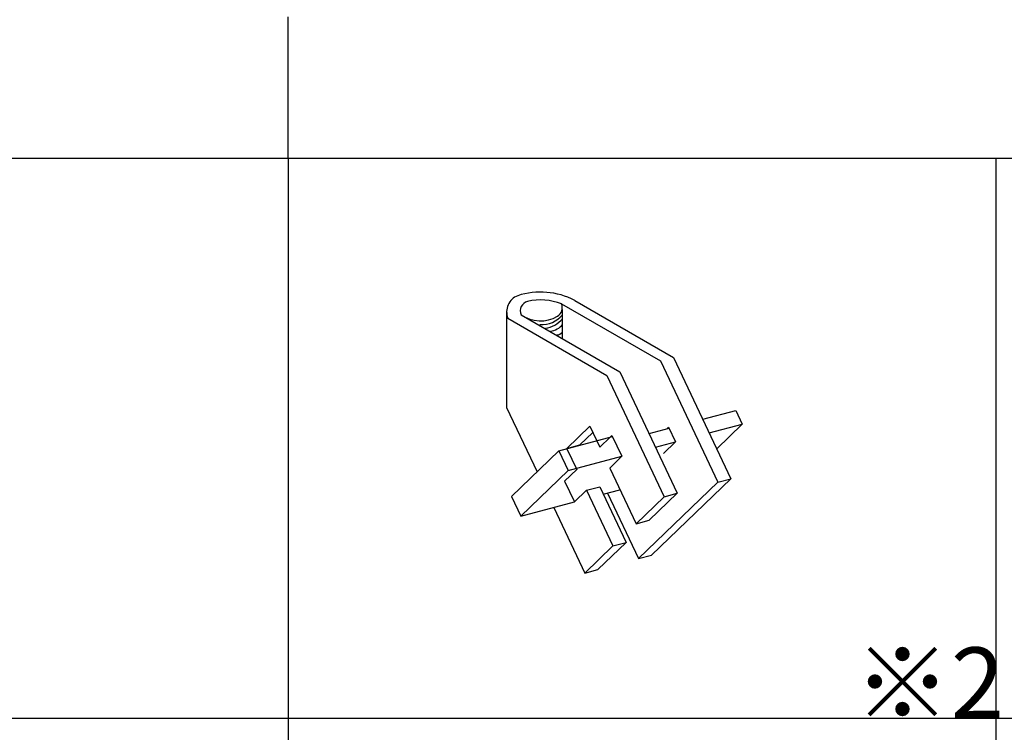
# Model space of a CAD drawing. Extents: x 15 to 407, y 8 to 286.
# Drawn here: x 108 to 129, y 211 to 226 of the extents above; entities that cross this region are included whole.
import ezdxf

# ---------------------------------------------------------------- set-up
doc = ezdxf.new("R2010")
doc.units = 0
doc.header["$MEASUREMENT"] = 0
doc.linetypes.add('DASHED1', pattern=[2.5, 1.25, -1.25])
for name, color, linetype in [('_1-6_文字', 7, 'CONTINUOUS'), ('_1-7_金具', 7, 'CONTINUOUS'), ('_F-2_太線１', 7, 'CONTINUOUS'), ('_F-4_細線', 7, 'CONTINUOUS')]:
    doc.layers.add(name, color=color, linetype=linetype)
doc.styles.get("Standard").update_dxf_attribs({"font": 'txt', "bigfont": 'bigfont.shx'})

msp = doc.modelspace()

# ---------------------------------------------------------------- linework, layer by layer
at = {"layer": '_1-7_金具', "color": 3, "linetype": 'Continuous'}
for p, q in [((119.342, 219.918), (121.44, 218.707)), ((119.62, 219.992), (121.718, 218.781)), ((118.177, 219.75), (118.177, 217.72)), ((118.482, 219.687), (120.58, 218.476)), ((119.354, 219.801), (119.354, 219.184)), ((118.204, 219.613), (120.302, 218.402)), ((121.718, 218.781), (122.932, 216.21)), ((121.44, 218.707), (122.654, 216.135)), ((120.302, 218.402), (121.516, 215.83)), ((120.58, 218.476), (121.795, 215.905)), ((118.177, 217.72), (118.822, 216.355)), ((122.336, 217.472), (123.037, 217.66)), ((123.037, 217.66), (123.173, 217.37)), ((119.454, 216.853), (119.943, 217.324)), ((119.943, 217.324), (120.088, 217.017)), ((122.473, 217.183), (123.173, 217.37)), ((123.173, 217.37), (122.631, 216.848)), ((119.732, 216.928), (120.006, 217.192)), ((120.41, 217.129), (120.373, 217.093)), ((120.41, 217.129), (120.619, 216.686)), ((121.198, 217.167), (121.621, 217.28)), ((121.61, 217.303), (121.572, 217.267)), ((121.61, 217.303), (121.757, 216.991)), ((119.287, 216.802), (120.421, 217.106)), ((119.454, 216.853), (119.732, 216.928)), ((119.732, 216.928), (119.735, 216.922)), ((121.335, 216.878), (121.757, 216.991)), ((121.757, 216.991), (121.5, 216.743)), ((119.287, 216.802), (118.282, 215.836)), ((119.287, 216.802), (119.485, 216.382)), ((119.454, 216.853), (119.456, 216.848)), ((119.485, 216.382), (120.619, 216.686)), ((120.619, 216.686), (120.362, 216.438)), ((118.481, 215.416), (119.485, 216.382)), ((120.362, 216.438), (120.92, 215.257)), ((122.654, 216.135), (120.972, 214.517)), ((121.25, 214.591), (122.932, 216.21)), ((122.654, 216.135), (122.932, 216.21)), ((119.872, 215.967), (119.615, 215.719)), ((119.872, 215.967), (120.15, 216.042)), ((119.872, 215.967), (120.431, 214.785)), ((120.15, 216.042), (120.709, 214.86)), ((120.225, 215.883), (120.579, 215.978)), ((120.315, 215.907), (120.972, 214.517)), ((121.795, 215.905), (121.198, 215.331)), ((121.516, 215.83), (121.795, 215.905)), ((118.282, 215.836), (118.481, 215.416)), ((118.481, 215.416), (119.615, 215.719)), ((121.516, 215.83), (120.92, 215.257)), ((119.177, 215.602), (119.834, 214.212)), ((120.92, 215.257), (121.198, 215.331)), ((120.709, 214.86), (120.112, 214.286)), ((120.431, 214.785), (120.709, 214.86)), ((120.431, 214.785), (119.834, 214.212)), ((120.972, 214.517), (121.25, 214.591)), ((119.834, 214.212), (120.112, 214.286))]:
    msp.add_line(p, q, dxfattribs=at)
at = {"layer": '_1-7_金具', "color": 3, "linetype": 'DASHED1'}
for p, q in [((120.088, 217.017), (120.153, 216.881)), ((120.373, 217.093), (120.153, 216.881)), ((119.456, 216.848), (119.663, 216.41)), ((119.663, 216.41), (119.405, 216.162)), ((119.405, 216.162), (119.615, 215.719))]:
    msp.add_line(p, q, dxfattribs=at)
at = {"layer": '_1-7_金具', "color": 3, "linetype": 'Continuous'}
for centre, radius, start, end in [((118.542, 219.75), 0.365, 110.9383, 202.0915), ((118.898, 218.598), 1.57, 62.6038, 108.0238), ((118.68, 219.767), 0.213, 106.4297, 201.8725), ((118.891, 218.734), 1.267, 69.155, 102.3587), ((119.144, 219.838), 0.213, 301.4483, 21.8725), ((118.893, 220.276), 0.718, 235.0709, 300.2931), ((118.922, 220.042), 0.563, 266.1094, 321.1932), ((118.92, 219.971), 0.575, 277.8216, 320.2411), ((119.062, 219.72), 0.383, 276.6608, 321.6467), ((119.239, 219.409), 0.15, 270.4124, 323.3801)]:
    msp.add_arc(centre, radius, start, end, dxfattribs=at)
at = {"layer": '_F-2_太線１', "color": 3, "linetype": 'Continuous'}
for p, q in [((113.546, 223.006), (113.546, 226.006)), ((19.046, 223.006), (208.046, 223.006)), ((113.546, 223.006), (113.546, 196.006)), ((113.546, 223.006), (113.546, 196.006)), ((19.046, 211.134), (160.796, 211.134))]:
    msp.add_line(p, q, dxfattribs=at)
at = {"layer": '_F-4_細線', "color": 4, "linetype": 'Continuous'}
msp.add_line((128.546, 223.006), (128.546, 196.006), dxfattribs=at)

# ---------------------------------------------------------------- texts
at = {"layer": '_1-6_文字', "color": 7}
msp.add_text('※2', height=1.5, dxfattribs=at).set_placement((125.546, 211.134))

doc.saveas('drawing.dxf')
